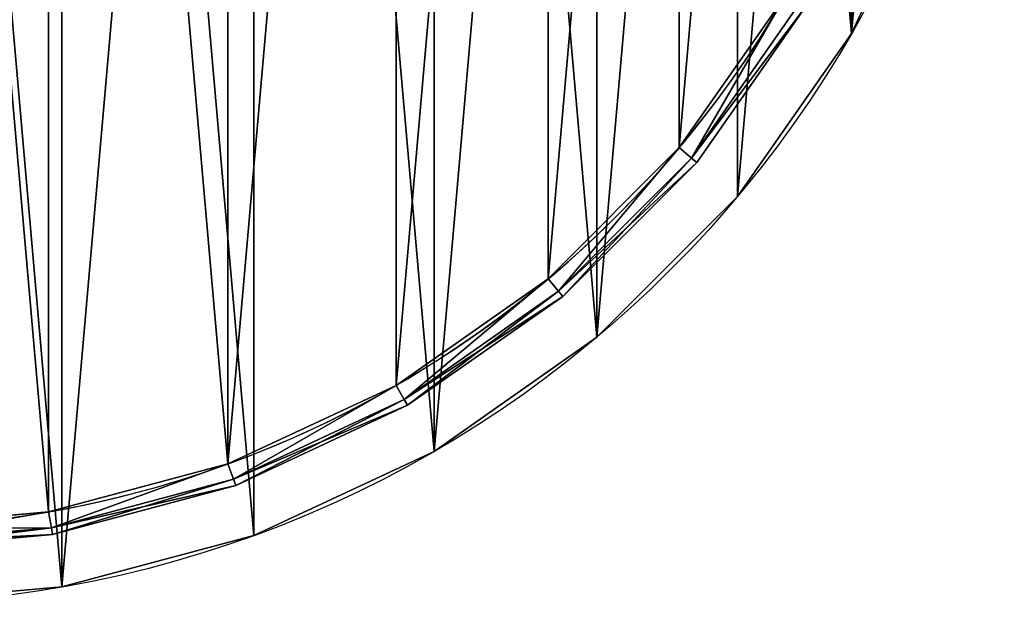
# Model space of a CAD drawing. Units: millimetres. Extents: x -125 to 185, y -360 to 5.
# Drawn here: x 50 to 180, y -330 to -253 of the extents above; entities that cross this region are included whole.
import ezdxf

# ---------------------------------------------------------------- set-up
doc = ezdxf.new("R2010")
doc.units = ezdxf.units.MM
doc.layers.get('0').update_dxf_attribs({"true_color": 0xffffff})

# ---------------------------------------------------------------- blocks, each defined once
blk = doc.blocks.new('Group_34')
for p, q in [((250.25, -89.99), (264.24, -70)), ((250.25, -89.99, 6), (264.24, -70, 6)), ((266.08, -71.06, 5.12), (251.87, -91.35, 5.12)), ((251.87, -91.35, 0.88), (266.08, -71.06, 0.88)), ((252.54, -91.92, 3), (266.84, -71.5, 3)), ((232.99, -107.25), (250.25, -89.99)), ((232.99, -107.25, 6), (250.25, -89.99, 6)), ((250.25, -89.99), (251.87, -91.35, 0.88)), ((250.25, -89.99, 3), (250.25, -89.99)), ((250.25, -89.99, 6), (250.25, -89.99, 3)), ((251.87, -91.35, 5.12), (250.25, -89.99, 6)), ((251.87, -91.35, 5.12), (234.35, -108.87, 5.12)), ((234.35, -108.87, 0.88), (251.87, -91.35, 0.88)), ((234.92, -109.54, 3), (252.54, -91.92, 3)), ((252.54, -91.92, 3), (251.87, -91.35, 5.12)), ((251.87, -91.35, 0.88), (252.54, -91.92, 3)), ((213, -121.24), (232.99, -107.25)), ((213, -121.24, 6), (232.99, -107.25, 6)), ((232.99, -107.25), (234.35, -108.87, 0.88)), ((232.99, -107.25, 3), (232.99, -107.25)), ((232.99, -107.25, 6), (232.99, -107.25, 3)), ((234.35, -108.87, 5.12), (232.99, -107.25, 6)), ((234.35, -108.87, 5.12), (214.06, -123.08, 5.12)), ((214.06, -123.08, 0.88), (234.35, -108.87, 0.88)), ((214.5, -123.84, 3), (234.92, -109.54, 3)), ((234.92, -109.54, 3), (234.35, -108.87, 5.12)), ((234.35, -108.87, 0.88), (234.92, -109.54, 3)), ((190.88, -131.56), (213, -121.24)), ((190.88, -131.56, 6), (213, -121.24, 6)), ((213, -121.24), (214.06, -123.08, 0.88)), ((213, -121.24, 3), (213, -121.24)), ((213, -121.24, 6), (213, -121.24, 3)), ((214.06, -123.08, 5.12), (213, -121.24, 6)), ((214.06, -123.08, 5.12), (191.61, -133.55, 5.12)), ((191.61, -133.55, 0.88), (214.06, -123.08, 0.88)), ((191.91, -134.38, 3), (214.5, -123.84, 3)), ((214.5, -123.84, 3), (214.06, -123.08, 5.12)), ((214.06, -123.08, 0.88), (214.5, -123.84, 3)), ((167.31, -137.87), (190.88, -131.56)), ((167.31, -137.87, 6), (190.88, -131.56, 6)), ((190.88, -131.56), (191.61, -133.55, 0.88)), ((190.88, -131.56, 3), (190.88, -131.56)), ((190.88, -131.56, 6), (190.88, -131.56, 3)), ((191.61, -133.55, 5.12), (190.88, -131.56, 6)), ((191.61, -133.55, 5.12), (167.68, -139.96, 5.12)), ((167.68, -139.96, 0.88), (191.61, -133.55, 0.88)), ((167.83, -140.83, 3), (191.91, -134.38, 3)), ((191.91, -134.38, 3), (191.61, -133.55, 5.12)), ((191.61, -133.55, 0.88), (191.91, -134.38, 3)), ((143, -140), (167.31, -137.87)), ((143, -140, 6), (167.31, -137.87, 6)), ((167.31, -137.87), (167.68, -139.96, 0.88)), ((167.31, -137.87, 3), (167.31, -137.87)), ((167.31, -137.87, 6), (167.31, -137.87, 3)), ((167.68, -139.96, 5.12), (167.31, -137.87, 6)), ((167.68, -139.96, 5.12), (143, -142.12, 5.12)), ((143, -142.12, 0.88), (167.68, -139.96, 0.88)), ((143, -143, 3), (167.83, -140.83, 3)), ((167.83, -140.83, 3), (167.68, -139.96, 5.12)), ((167.68, -139.96, 0.88), (167.83, -140.83, 3))]:
    blk.add_line(p, q)
blk.add_arc((143, 0, 3), 140, 206.6752, 333.3248)
mesh = blk.add_polyface()
corners = [(264.24, -70), (251.87, -91.35, 0.88), (250.25, -89.99), (266.08, -71.06, 0.88)]
mesh.append_faces([[corners[k] for k in face] for face in [(0, 1, 2), (1, 0, 3)]], dxfattribs={"vtx0": -1})
mesh = blk.add_polyface()
corners = [(251.87, -91.35, 5.12), (264.24, -70, 6), (250.25, -89.99, 6), (266.08, -71.06, 5.12)]
mesh.append_faces([[corners[k] for k in face] for face in [(0, 1, 2), (1, 0, 3)]], dxfattribs={"vtx0": -1})
mesh = blk.add_polyface()
corners = [(264.24, -70, 3), (250.25, -89.99), (250.25, -89.99, 3), (264.24, -70)]
mesh.append_faces([[corners[k] for k in face] for face in [(0, 1, 2), (1, 0, 3)]], dxfattribs={"vtx0": -1})
mesh = blk.add_polyface()
corners = [(264.24, -70, 6), (250.25, -89.99, 3), (250.25, -89.99, 6), (264.24, -70, 3)]
mesh.append_faces([[corners[k] for k in face] for face in [(0, 1, 2), (1, 0, 3)]], dxfattribs={"vtx0": -1})
mesh = blk.add_polyface()
corners = [(266.84, -71.5, 3), (251.87, -91.35, 5.12), (252.54, -91.92, 3), (266.08, -71.06, 5.12)]
mesh.append_faces([[corners[k] for k in face] for face in [(0, 1, 2), (1, 0, 3)]], dxfattribs={"vtx0": -1})
mesh = blk.add_polyface()
corners = [(251.87, -91.35, 0.88), (266.84, -71.5, 3), (252.54, -91.92, 3), (266.08, -71.06, 0.88)]
mesh.append_faces([[corners[k] for k in face] for face in [(0, 1, 2), (1, 0, 3)]], dxfattribs={"vtx0": -1})
mesh = blk.add_polyface()
corners = [(250.25, -89.99), (234.35, -108.87, 0.88), (232.99, -107.25), (251.87, -91.35, 0.88)]
mesh.append_faces([[corners[k] for k in face] for face in [(0, 1, 2), (1, 0, 3)]], dxfattribs={"vtx0": -1})
mesh = blk.add_polyface()
corners = [(234.35, -108.87, 5.12), (250.25, -89.99, 6), (232.99, -107.25, 6), (251.87, -91.35, 5.12)]
mesh.append_faces([[corners[k] for k in face] for face in [(0, 1, 2), (1, 0, 3)]], dxfattribs={"vtx0": -1})
mesh = blk.add_polyface()
corners = [(232.99, -107.25, 3), (250.25, -89.99), (232.99, -107.25), (250.25, -89.99, 3)]
mesh.append_faces([[corners[k] for k in face] for face in [(0, 1, 2), (1, 0, 3)]], dxfattribs={"vtx0": -1})
mesh = blk.add_polyface()
corners = [(232.99, -107.25, 6), (250.25, -89.99, 3), (232.99, -107.25, 3), (250.25, -89.99, 6)]
mesh.append_faces([[corners[k] for k in face] for face in [(0, 1, 2), (1, 0, 3)]], dxfattribs={"vtx0": -1})
mesh = blk.add_polyface()
corners = [(251.87, -91.35, 5.12), (234.92, -109.54, 3), (252.54, -91.92, 3), (234.35, -108.87, 5.12)]
mesh.append_faces([[corners[k] for k in face] for face in [(0, 1, 2), (1, 0, 3)]], dxfattribs={"vtx0": -1})
mesh = blk.add_polyface()
corners = [(252.54, -91.92, 3), (234.35, -108.87, 0.88), (251.87, -91.35, 0.88), (234.92, -109.54, 3)]
mesh.append_faces([[corners[k] for k in face] for face in [(0, 1, 2), (1, 0, 3)]], dxfattribs={"vtx0": -1})
mesh = blk.add_polyface()
corners = [(232.99, -107.25), (214.06, -123.08, 0.88), (213, -121.24), (234.35, -108.87, 0.88)]
mesh.append_faces([[corners[k] for k in face] for face in [(0, 1, 2), (1, 0, 3)]], dxfattribs={"vtx0": -1})
mesh = blk.add_polyface()
corners = [(214.06, -123.08, 5.12), (232.99, -107.25, 6), (213, -121.24, 6), (234.35, -108.87, 5.12)]
mesh.append_faces([[corners[k] for k in face] for face in [(0, 1, 2), (1, 0, 3)]], dxfattribs={"vtx0": -1})
mesh = blk.add_polyface()
corners = [(213, -121.24, 3), (232.99, -107.25), (213, -121.24), (232.99, -107.25, 3)]
mesh.append_faces([[corners[k] for k in face] for face in [(0, 1, 2), (1, 0, 3)]], dxfattribs={"vtx0": -1})
mesh = blk.add_polyface()
corners = [(213, -121.24, 6), (232.99, -107.25, 3), (213, -121.24, 3), (232.99, -107.25, 6)]
mesh.append_faces([[corners[k] for k in face] for face in [(0, 1, 2), (1, 0, 3)]], dxfattribs={"vtx0": -1})
mesh = blk.add_polyface()
corners = [(234.35, -108.87, 5.12), (214.5, -123.84, 3), (234.92, -109.54, 3), (214.06, -123.08, 5.12)]
mesh.append_faces([[corners[k] for k in face] for face in [(0, 1, 2), (1, 0, 3)]], dxfattribs={"vtx0": -1})
mesh = blk.add_polyface()
corners = [(234.92, -109.54, 3), (214.06, -123.08, 0.88), (234.35, -108.87, 0.88), (214.5, -123.84, 3)]
mesh.append_faces([[corners[k] for k in face] for face in [(0, 1, 2), (1, 0, 3)]], dxfattribs={"vtx0": -1})
mesh = blk.add_polyface()
corners = [(213, -121.24), (191.61, -133.55, 0.88), (190.88, -131.56), (214.06, -123.08, 0.88)]
mesh.append_faces([[corners[k] for k in face] for face in [(0, 1, 2), (1, 0, 3)]], dxfattribs={"vtx0": -1})
mesh = blk.add_polyface()
corners = [(191.61, -133.55, 5.12), (213, -121.24, 6), (190.88, -131.56, 6), (214.06, -123.08, 5.12)]
mesh.append_faces([[corners[k] for k in face] for face in [(0, 1, 2), (1, 0, 3)]], dxfattribs={"vtx0": -1})
mesh = blk.add_polyface()
corners = [(190.88, -131.56, 3), (213, -121.24), (190.88, -131.56), (213, -121.24, 3)]
mesh.append_faces([[corners[k] for k in face] for face in [(0, 1, 2), (1, 0, 3)]], dxfattribs={"vtx0": -1})
mesh = blk.add_polyface()
corners = [(190.88, -131.56, 6), (213, -121.24, 3), (190.88, -131.56, 3), (213, -121.24, 6)]
mesh.append_faces([[corners[k] for k in face] for face in [(0, 1, 2), (1, 0, 3)]], dxfattribs={"vtx0": -1})
mesh = blk.add_polyface()
corners = [(214.06, -123.08, 5.12), (191.91, -134.38, 3), (214.5, -123.84, 3), (191.61, -133.55, 5.12)]
mesh.append_faces([[corners[k] for k in face] for face in [(0, 1, 2), (1, 0, 3)]], dxfattribs={"vtx0": -1})
mesh = blk.add_polyface()
corners = [(214.5, -123.84, 3), (191.61, -133.55, 0.88), (214.06, -123.08, 0.88), (191.91, -134.38, 3)]
mesh.append_faces([[corners[k] for k in face] for face in [(0, 1, 2), (1, 0, 3)]], dxfattribs={"vtx0": -1})
mesh = blk.add_polyface()
corners = [(190.88, -131.56), (167.68, -139.96, 0.88), (167.31, -137.87), (191.61, -133.55, 0.88)]
mesh.append_faces([[corners[k] for k in face] for face in [(0, 1, 2), (1, 0, 3)]], dxfattribs={"vtx0": -1})
mesh = blk.add_polyface()
corners = [(167.68, -139.96, 5.12), (190.88, -131.56, 6), (167.31, -137.87, 6), (191.61, -133.55, 5.12)]
mesh.append_faces([[corners[k] for k in face] for face in [(0, 1, 2), (1, 0, 3)]], dxfattribs={"vtx0": -1})
mesh = blk.add_polyface()
corners = [(167.31, -137.87, 3), (190.88, -131.56), (167.31, -137.87), (190.88, -131.56, 3)]
mesh.append_faces([[corners[k] for k in face] for face in [(0, 1, 2), (1, 0, 3)]], dxfattribs={"vtx0": -1})
mesh = blk.add_polyface()
corners = [(167.31, -137.87, 6), (190.88, -131.56, 3), (167.31, -137.87, 3), (190.88, -131.56, 6)]
mesh.append_faces([[corners[k] for k in face] for face in [(0, 1, 2), (1, 0, 3)]], dxfattribs={"vtx0": -1})
mesh = blk.add_polyface()
corners = [(191.61, -133.55, 5.12), (167.83, -140.83, 3), (191.91, -134.38, 3), (167.68, -139.96, 5.12)]
mesh.append_faces([[corners[k] for k in face] for face in [(0, 1, 2), (1, 0, 3)]], dxfattribs={"vtx0": -1})
mesh = blk.add_polyface()
corners = [(191.91, -134.38, 3), (167.68, -139.96, 0.88), (191.61, -133.55, 0.88), (167.83, -140.83, 3)]
mesh.append_faces([[corners[k] for k in face] for face in [(0, 1, 2), (1, 0, 3)]], dxfattribs={"vtx0": -1})
mesh = blk.add_polyface()
corners = [(167.31, -137.87), (143, -142.12, 0.88), (143, -140), (167.68, -139.96, 0.88)]
mesh.append_faces([[corners[k] for k in face] for face in [(0, 1, 2), (1, 0, 3)]], dxfattribs={"vtx0": -1})
mesh = blk.add_polyface()
corners = [(167.68, -139.96, 5.12), (143, -140, 6), (143, -142.12, 5.12), (167.31, -137.87, 6)]
mesh.append_faces([[corners[k] for k in face] for face in [(0, 1, 2), (1, 0, 3)]], dxfattribs={"vtx0": -1})
mesh = blk.add_polyface()
corners = [(143, -140, 3), (167.31, -137.87), (143, -140), (167.31, -137.87, 3)]
mesh.append_faces([[corners[k] for k in face] for face in [(0, 1, 2), (1, 0, 3)]], dxfattribs={"vtx0": -1})
mesh = blk.add_polyface()
corners = [(143, -140, 6), (167.31, -137.87, 3), (143, -140, 3), (167.31, -137.87, 6)]
mesh.append_faces([[corners[k] for k in face] for face in [(0, 1, 2), (1, 0, 3)]], dxfattribs={"vtx0": -1})
mesh = blk.add_polyface()
corners = [(167.68, -139.96, 5.12), (143, -143, 3), (167.83, -140.83, 3), (143, -142.12, 5.12)]
mesh.append_faces([[corners[k] for k in face] for face in [(0, 1, 2), (1, 0, 3)]], dxfattribs={"vtx0": -1})
mesh = blk.add_polyface()
corners = [(167.83, -140.83, 3), (143, -142.12, 0.88), (167.68, -139.96, 0.88), (143, -143, 3)]
mesh.append_faces([[corners[k] for k in face] for face in [(0, 1, 2), (1, 0, 3)]], dxfattribs={"vtx0": -1})
blk = doc.blocks.new('Group_33')
for p, q in [((247.25, 50.01), (247.25, 50.01, 160)), ((247.25, 50.01, 330), (247.25, 50.01, 430)), ((247.25, 50.01, 160), (247.25, 50.01, 330)), ((247.25, 50.01, 430), (247.25, 50.01, 480)), ((229.99, 32.75, 330), (229.99, 32.75, 430)), ((229.99, 32.75), (229.99, 32.75, 160)), ((229.99, 32.75, 160), (229.99, 32.75, 330)), ((229.99, 32.75, 430), (229.99, 32.75, 480)), ((210, 18.76, 330), (210, 18.76, 430)), ((210, 18.76), (210, 18.76, 160)), ((210, 18.76, 160), (210, 18.76, 330)), ((210, 18.76, 430), (210, 18.76, 480)), ((187.88, 8.44, 330), (187.88, 8.44, 430)), ((187.88, 8.44), (187.88, 8.44, 160)), ((187.88, 8.44, 160), (187.88, 8.44, 330)), ((187.88, 8.44, 430), (187.88, 8.44, 480)), ((164.31, 2.13, 330), (164.31, 2.13, 430)), ((164.31, 2.13), (164.31, 2.13, 160)), ((164.31, 2.13, 160), (164.31, 2.13, 330)), ((164.31, 2.13, 430), (164.31, 2.13, 480))]:
    blk.add_line(p, q)
for centre in [(140, 140), (140, 140, 430), (140, 140, 480), (140, 140, 160), (140, 140, 330)]:
    blk.add_circle(centre, 140)
for p in [(-3, 140, 427), (-3, 140, 327), (-3, 140, 157)]:
    blk.add_blockref('Group_34', p)
mesh = blk.add_polyface()
corners = [(2.13, 164.31), (2.13, 115.69), (0, 140), (8.44, 92.12), (8.44, 187.88), (18.76, 70), (18.76, 210), (32.75, 50.01), (32.75, 229.99), (50.01, 32.75), (50.01, 247.25), (70, 18.76), (70, 261.24), (92.12, 8.44), (92.12, 271.56), (115.69, 2.13), (115.69, 277.87), (140, 0), (140, 280), (164.31, 2.13), (164.31, 277.87), (187.88, 8.44), (187.88, 271.56), (210, 261.24), (210, 18.76), (229.99, 247.25), (229.99, 32.75), (247.25, 229.99), (247.25, 50.01), (261.24, 210), (261.24, 70), (271.56, 187.88), (271.56, 92.12), (277.87, 164.31), (277.87, 115.69), (280, 140)]
mesh.append_faces([[corners[k] for k in face] for face in [(0, 1, 2), (34, 33, 35)]], dxfattribs={"vtx0": -1})
mesh.append_faces([[corners[k] for k in face] for face in [(1, 0, 3), (3, 4, 5), (5, 6, 7), (7, 8, 9), (9, 10, 11), (11, 12, 13), (13, 14, 15), (15, 16, 17), (17, 18, 19), (19, 20, 21), (21, 23, 24), (24, 25, 26), (26, 27, 28), (28, 29, 30), (30, 31, 32), (32, 33, 34)]], dxfattribs={"vtx0": -1, "vtx1": -1})
mesh.append_faces([[corners[k] for k in face] for face in [(3, 0, 4), (5, 4, 6), (7, 6, 8), (9, 8, 10), (11, 10, 12), (13, 12, 14), (15, 14, 16), (17, 16, 18), (19, 18, 20), (21, 20, 22), (21, 22, 23), (24, 23, 25), (26, 25, 27), (28, 27, 29), (30, 29, 31), (32, 31, 33)]], dxfattribs={"vtx0": -1, "vtx2": -1})
mesh = blk.add_polyface()
corners = [(261.24, 70, 160), (247.25, 50.01, 330), (247.25, 50.01, 160), (261.24, 70, 330)]
mesh.append_faces([[corners[k] for k in face] for face in [(0, 1, 2), (1, 0, 3)]], dxfattribs={"vtx0": -1})
mesh = blk.add_polyface()
corners = [(261.24, 70), (247.25, 50.01, 160), (247.25, 50.01), (261.24, 70, 160)]
mesh.append_faces([[corners[k] for k in face] for face in [(0, 1, 2), (1, 0, 3)]], dxfattribs={"vtx0": -1})
mesh = blk.add_polyface()
corners = [(261.24, 70, 430), (247.25, 50.01, 480), (247.25, 50.01, 430), (261.24, 70, 480)]
mesh.append_faces([[corners[k] for k in face] for face in [(0, 1, 2), (1, 0, 3)]], dxfattribs={"vtx0": -1})
mesh = blk.add_polyface()
corners = [(261.24, 70, 330), (247.25, 50.01, 430), (247.25, 50.01, 330), (261.24, 70, 430)]
mesh.append_faces([[corners[k] for k in face] for face in [(0, 1, 2), (1, 0, 3)]], dxfattribs={"vtx0": -1})
mesh = blk.add_polyface()
corners = [(247.25, 50.01, 330), (229.99, 32.75, 160), (247.25, 50.01, 160), (229.99, 32.75, 330)]
mesh.append_faces([[corners[k] for k in face] for face in [(0, 1, 2), (1, 0, 3)]], dxfattribs={"vtx0": -1})
mesh = blk.add_polyface()
corners = [(247.25, 50.01, 160), (229.99, 32.75), (247.25, 50.01), (229.99, 32.75, 160)]
mesh.append_faces([[corners[k] for k in face] for face in [(0, 1, 2), (1, 0, 3)]], dxfattribs={"vtx0": -1})
mesh = blk.add_polyface()
corners = [(247.25, 50.01, 480), (229.99, 32.75, 430), (247.25, 50.01, 430), (229.99, 32.75, 480)]
mesh.append_faces([[corners[k] for k in face] for face in [(0, 1, 2), (1, 0, 3)]], dxfattribs={"vtx0": -1})
mesh = blk.add_polyface()
corners = [(247.25, 50.01, 430), (229.99, 32.75, 330), (247.25, 50.01, 330), (229.99, 32.75, 430)]
mesh.append_faces([[corners[k] for k in face] for face in [(0, 1, 2), (1, 0, 3)]], dxfattribs={"vtx0": -1})
mesh = blk.add_polyface()
corners = [(229.99, 32.75, 330), (210, 18.76, 160), (229.99, 32.75, 160), (210, 18.76, 330)]
mesh.append_faces([[corners[k] for k in face] for face in [(0, 1, 2), (1, 0, 3)]], dxfattribs={"vtx0": -1})
mesh = blk.add_polyface()
corners = [(229.99, 32.75, 160), (210, 18.76), (229.99, 32.75), (210, 18.76, 160)]
mesh.append_faces([[corners[k] for k in face] for face in [(0, 1, 2), (1, 0, 3)]], dxfattribs={"vtx0": -1})
mesh = blk.add_polyface()
corners = [(229.99, 32.75, 480), (210, 18.76, 430), (229.99, 32.75, 430), (210, 18.76, 480)]
mesh.append_faces([[corners[k] for k in face] for face in [(0, 1, 2), (1, 0, 3)]], dxfattribs={"vtx0": -1})
mesh = blk.add_polyface()
corners = [(229.99, 32.75, 430), (210, 18.76, 330), (229.99, 32.75, 330), (210, 18.76, 430)]
mesh.append_faces([[corners[k] for k in face] for face in [(0, 1, 2), (1, 0, 3)]], dxfattribs={"vtx0": -1})
mesh = blk.add_polyface()
corners = [(210, 18.76, 330), (187.88, 8.44, 160), (210, 18.76, 160), (187.88, 8.44, 330)]
mesh.append_faces([[corners[k] for k in face] for face in [(0, 1, 2), (1, 0, 3)]], dxfattribs={"vtx0": -1})
mesh = blk.add_polyface()
corners = [(210, 18.76, 160), (187.88, 8.44), (210, 18.76), (187.88, 8.44, 160)]
mesh.append_faces([[corners[k] for k in face] for face in [(0, 1, 2), (1, 0, 3)]], dxfattribs={"vtx0": -1})
mesh = blk.add_polyface()
corners = [(210, 18.76, 480), (187.88, 8.44, 430), (210, 18.76, 430), (187.88, 8.44, 480)]
mesh.append_faces([[corners[k] for k in face] for face in [(0, 1, 2), (1, 0, 3)]], dxfattribs={"vtx0": -1})
mesh = blk.add_polyface()
corners = [(210, 18.76, 430), (187.88, 8.44, 330), (210, 18.76, 330), (187.88, 8.44, 430)]
mesh.append_faces([[corners[k] for k in face] for face in [(0, 1, 2), (1, 0, 3)]], dxfattribs={"vtx0": -1})
mesh = blk.add_polyface()
corners = [(187.88, 8.44, 330), (164.31, 2.13, 160), (187.88, 8.44, 160), (164.31, 2.13, 330)]
mesh.append_faces([[corners[k] for k in face] for face in [(0, 1, 2), (1, 0, 3)]], dxfattribs={"vtx0": -1})
mesh = blk.add_polyface()
corners = [(187.88, 8.44, 160), (164.31, 2.13), (187.88, 8.44), (164.31, 2.13, 160)]
mesh.append_faces([[corners[k] for k in face] for face in [(0, 1, 2), (1, 0, 3)]], dxfattribs={"vtx0": -1})
mesh = blk.add_polyface()
corners = [(187.88, 8.44, 480), (164.31, 2.13, 430), (187.88, 8.44, 430), (164.31, 2.13, 480)]
mesh.append_faces([[corners[k] for k in face] for face in [(0, 1, 2), (1, 0, 3)]], dxfattribs={"vtx0": -1})
mesh = blk.add_polyface()
corners = [(187.88, 8.44, 430), (164.31, 2.13, 330), (187.88, 8.44, 330), (164.31, 2.13, 430)]
mesh.append_faces([[corners[k] for k in face] for face in [(0, 1, 2), (1, 0, 3)]], dxfattribs={"vtx0": -1})
mesh = blk.add_polyface()
corners = [(164.31, 2.13, 330), (140, 0, 160), (164.31, 2.13, 160), (140, 0, 330)]
mesh.append_faces([[corners[k] for k in face] for face in [(0, 1, 2), (1, 0, 3)]], dxfattribs={"vtx0": -1})
mesh = blk.add_polyface()
corners = [(164.31, 2.13, 160), (140, 0), (164.31, 2.13), (140, 0, 160)]
mesh.append_faces([[corners[k] for k in face] for face in [(0, 1, 2), (1, 0, 3)]], dxfattribs={"vtx0": -1})
mesh = blk.add_polyface()
corners = [(164.31, 2.13, 480), (140, 0, 430), (164.31, 2.13, 430), (140, 0, 480)]
mesh.append_faces([[corners[k] for k in face] for face in [(0, 1, 2), (1, 0, 3)]], dxfattribs={"vtx0": -1})
mesh = blk.add_polyface()
corners = [(164.31, 2.13, 430), (140, 0, 330), (164.31, 2.13, 330), (140, 0, 430)]
mesh.append_faces([[corners[k] for k in face] for face in [(0, 1, 2), (1, 0, 3)]], dxfattribs={"vtx0": -1})
blk = doc.blocks.new('Group_10')
for p, q in [((279.9, 75), (279.9, 75, 5)), ((264.91, 53.58), (264.91, 53.58, 5)), ((246.42, 35.09), (246.42, 35.09, 5)), ((225, 20.1), (225, 20.1, 5)), ((201.3, 9.05), (201.3, 9.05, 5)), ((176.05, 2.28), (176.05, 2.28, 5))]:
    blk.add_line(p, q)
for centre in [(150, 150), (150, 150, 5)]:
    blk.add_circle(centre, 150)
mesh = blk.add_polyface()
corners = [(2.28, 123.95, 5), (2.28, 176.05, 5), (0, 150, 5), (9.05, 98.7, 5), (9.05, 201.3, 5), (20.1, 75, 5), (20.1, 225, 5), (35.09, 53.58, 5), (35.09, 246.42, 5), (53.58, 35.09, 5), (53.58, 264.91, 5), (75, 20.1, 5), (75, 279.9, 5), (98.7, 9.05, 5), (98.7, 290.95, 5), (123.95, 2.28, 5), (123.95, 297.72, 5), (150, 0, 5), (150, 300, 5), (176.05, 2.28, 5), (176.05, 297.72, 5), (201.3, 9.05, 5), (201.3, 290.95, 5), (225, 20.1, 5), (225, 279.9, 5), (246.42, 35.09, 5), (246.42, 264.91, 5), (264.91, 246.42, 5), (264.91, 53.58, 5), (279.9, 75, 5), (279.9, 225, 5), (290.95, 98.7, 5), (290.95, 201.3, 5), (297.72, 123.95, 5), (297.72, 176.05, 5), (300, 150, 5)]
mesh.append_faces([[corners[k] for k in face] for face in [(0, 1, 2), (34, 33, 35)]], dxfattribs={"vtx0": -1})
mesh.append_faces([[corners[k] for k in face] for face in [(1, 3, 4), (4, 5, 6), (6, 7, 8), (8, 9, 10), (10, 11, 12), (12, 13, 14), (14, 15, 16), (16, 17, 18), (18, 19, 20), (20, 21, 22), (22, 23, 24), (24, 25, 26), (26, 25, 27), (27, 29, 30), (30, 31, 32), (32, 33, 34)]], dxfattribs={"vtx0": -1, "vtx1": -1})
mesh.append_faces([[corners[k] for k in face] for face in [(1, 0, 3), (4, 3, 5), (6, 5, 7), (8, 7, 9), (10, 9, 11), (12, 11, 13), (14, 13, 15), (16, 15, 17), (18, 17, 19), (20, 19, 21), (22, 21, 23), (24, 23, 25), (27, 25, 28), (27, 28, 29), (30, 29, 31), (32, 31, 33)]], dxfattribs={"vtx0": -1, "vtx2": -1})
mesh = blk.add_polyface()
corners = [(2.28, 176.05), (2.28, 123.95), (0, 150), (9.05, 201.3), (9.05, 98.7), (20.1, 225), (20.1, 75), (35.09, 53.58), (35.09, 246.42), (53.58, 35.09), (53.58, 264.91), (75, 20.1), (75, 279.9), (98.7, 9.05), (98.7, 290.95), (123.95, 2.28), (123.95, 297.72), (150, 300), (150, 0), (176.05, 2.28), (176.05, 297.72), (201.3, 290.95), (201.3, 9.05), (225, 20.1), (225, 279.9), (246.42, 264.91), (246.42, 35.09), (264.91, 246.42), (264.91, 53.58), (279.9, 225), (279.9, 75), (290.95, 201.3), (290.95, 98.7), (297.72, 123.95), (297.72, 176.05), (300, 150)]
mesh.append_faces([[corners[k] for k in face] for face in [(0, 1, 2), (33, 34, 35)]], dxfattribs={"vtx0": -1})
mesh.append_faces([[corners[k] for k in face] for face in [(1, 3, 4), (4, 5, 6), (6, 5, 7), (7, 8, 9), (9, 10, 11), (11, 12, 13), (13, 14, 15), (15, 17, 18), (18, 17, 19), (19, 21, 22), (22, 21, 23), (23, 25, 26), (26, 27, 28), (28, 29, 30), (30, 31, 32), (32, 31, 33)]], dxfattribs={"vtx0": -1, "vtx1": -1})
mesh.append_faces([[corners[k] for k in face] for face in [(1, 0, 3), (4, 3, 5), (7, 5, 8), (9, 8, 10), (11, 10, 12), (13, 12, 14), (15, 14, 16), (15, 16, 17), (19, 17, 20), (19, 20, 21), (23, 21, 24), (23, 24, 25), (26, 25, 27), (28, 27, 29), (30, 29, 31), (33, 31, 34)]], dxfattribs={"vtx0": -1, "vtx2": -1})
mesh = blk.add_polyface()
corners = [(290.95, 98.7), (279.9, 75, 5), (279.9, 75), (290.95, 98.7, 5)]
mesh.append_faces([[corners[k] for k in face] for face in [(0, 1, 2), (1, 0, 3)]], dxfattribs={"vtx0": -1})
mesh = blk.add_polyface()
corners = [(279.9, 75), (264.91, 53.58, 5), (264.91, 53.58), (279.9, 75, 5)]
mesh.append_faces([[corners[k] for k in face] for face in [(0, 1, 2), (1, 0, 3)]], dxfattribs={"vtx0": -1})
mesh = blk.add_polyface()
corners = [(264.91, 53.58, 5), (246.42, 35.09), (264.91, 53.58), (246.42, 35.09, 5)]
mesh.append_faces([[corners[k] for k in face] for face in [(0, 1, 2), (1, 0, 3)]], dxfattribs={"vtx0": -1})
mesh = blk.add_polyface()
corners = [(246.42, 35.09, 5), (225, 20.1), (246.42, 35.09), (225, 20.1, 5)]
mesh.append_faces([[corners[k] for k in face] for face in [(0, 1, 2), (1, 0, 3)]], dxfattribs={"vtx0": -1})
mesh = blk.add_polyface()
corners = [(225, 20.1, 5), (201.3, 9.05), (225, 20.1), (201.3, 9.05, 5)]
mesh.append_faces([[corners[k] for k in face] for face in [(0, 1, 2), (1, 0, 3)]], dxfattribs={"vtx0": -1})
mesh = blk.add_polyface()
corners = [(201.3, 9.05, 5), (176.05, 2.28), (201.3, 9.05), (176.05, 2.28, 5)]
mesh.append_faces([[corners[k] for k in face] for face in [(0, 1, 2), (1, 0, 3)]], dxfattribs={"vtx0": -1})
mesh = blk.add_polyface()
corners = [(176.05, 2.28, 5), (150, 0), (176.05, 2.28), (150, 0, 5)]
mesh.append_faces([[corners[k] for k in face] for face in [(0, 1, 2), (1, 0, 3)]], dxfattribs={"vtx0": -1})

msp = doc.modelspace()

# ---------------------------------------------------------------- block references
for name, p in [('Group_33', (-110, -320, 526.76)), ('Group_10', (-120, -330, 1006.76))]:
    msp.add_blockref(name, p)

doc.saveas('drawing.dxf')
